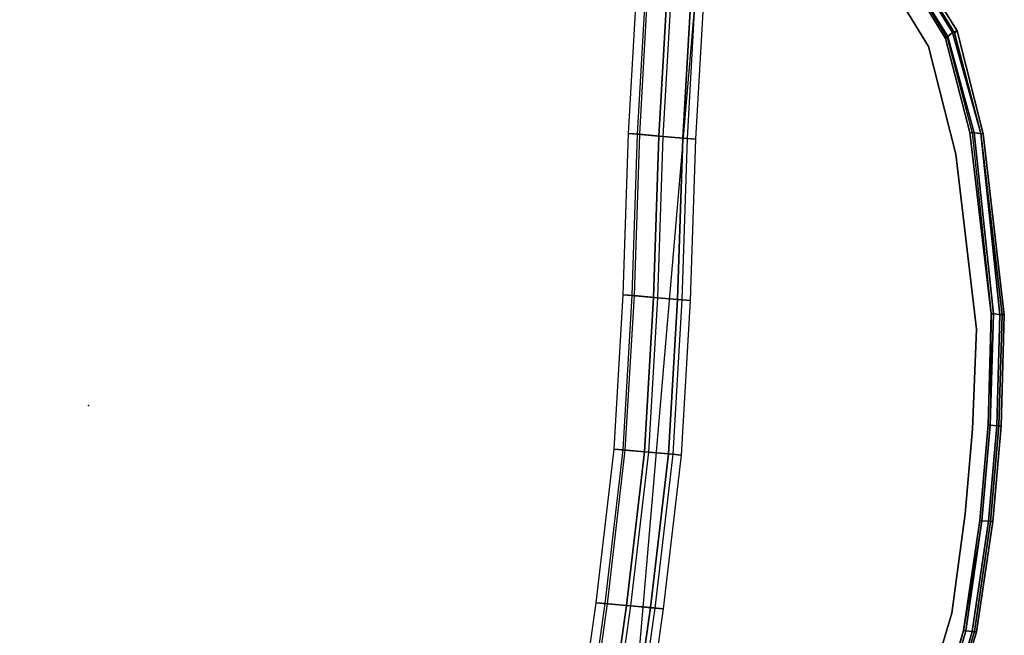
# Model space of a CAD drawing. Units: inches. Extents: x -2 to 491, y -6 to 302.
# Drawn here: x 90 to 104, y 128 to 137 of the extents above; entities that cross this region are included whole.
import ezdxf

# ---------------------------------------------------------------- set-up
doc = ezdxf.new("R2010")
doc.units = ezdxf.units.IN
doc.header["$MEASUREMENT"] = 0
for name, color, linetype in [('SEAT', 5, 'Continuous'), ('SEAT-BACK', 5, 'Continuous'), ('SEAT-FABRIC', 5, 'Continuous'), ('SEAT-FRAME', 5, 'Continuous')]:
    doc.layers.add(name, color=color, linetype=linetype)

# ---------------------------------------------------------------- blocks, each defined once
blk = doc.blocks.new('1wc420p_0t')
at = {"layer": 'SEAT'}
blk.add_point((0, 0), dxfattribs=at)
at = {"layer": 'SEAT-BACK'}
for points, invisible_edges in [([(8.156, 9.125, 17.594), (10.219, 8.438, 17.219), (10.094, -8.281, 17.219), (8.188, -8.875, 17.594)], 2), ([(11.906, 6.406, 17.156), (10.312, 8.562, 17.844), (9.982, 8.309, 17.9), (11.552, 6.178, 17.289)], 10), ([(11.781, 6.312, 16.5), (11.75, -6.125, 16.5), (10.094, -8.281, 17.219), (10.219, 8.438, 17.219)], 5), ([(11.906, 6.406, 17.156), (11.552, 6.178, 17.289), (12.076, 4.674, 17.023), (12.406, 5, 16.812)], 5), ([(11.781, 6.312, 16.5), (12.25, 5, 16.156), (12.281, -4.625, 16.156), (11.75, -6.125, 16.5)], 10), ([(12.938, 2.438, 16.5), (12.406, 5, 16.812), (12.076, 4.674, 17.023), (12.59, 2.201, 16.702)], 10), ([(12.781, 2.438, 15.844), (12.781, -2.125, 15.844), (12.281, -4.625, 16.156), (12.25, 5, 16.156)], 5), ([(12.938, 2.438, 16.5), (12.59, 2.201, 16.702), (12.658, 0.765, 16.636), (13.031, 0.844, 16.375)], 5), ([(12.781, 2.438, 15.844), (12.875, 0.844, 15.719), (12.875, -0.531, 15.719), (12.781, -2.125, 15.844)], 8), ([(13.031, -0.531, 16.375), (13.031, 0.844, 16.375), (12.658, 0.765, 16.636), (12.659, -0.452, 16.636)], 10), ([(13.031, -0.531, 16.375), (12.659, -0.452, 16.636), (12.594, -1.888, 16.702), (12.938, -2.125, 16.5)], 5), ([(12.406, -4.688, 16.812), (12.938, -2.125, 16.5), (12.594, -1.888, 16.702), (12.084, -4.363, 17.023)], 10)]:
    blk.add_3dface(points, dxfattribs=dict(at, invisible_edges=invisible_edges))
for points in [[(10.281, 8.562, 17.094), (11.875, 6.406, 16.375), (11.812, 6.344, 16.375), (10.219, 8.469, 17.094)], [(10.281, 8.562, 17.094), (10.312, 8.594, 17.219), (11.938, 6.438, 16.5), (11.875, 6.406, 16.375)], [(10.312, 8.562, 17.844), (11.906, 6.406, 17.156), (11.938, 6.438, 16.5), (10.312, 8.594, 17.219)], [(10.219, 8.438, 17.219), (10.219, 8.469, 17.094), (11.812, 6.344, 16.375), (11.781, 6.312, 16.5)], [(11.812, 6.344, 16.375), (11.875, 6.406, 16.375), (12.406, 5, 16.031), (12.312, 5, 16)], [(11.938, 6.438, 16.5), (12.438, 5, 16.156), (12.406, 5, 16.031), (11.875, 6.406, 16.375)], [(11.938, 6.438, 16.5), (11.906, 6.406, 17.156), (12.406, 5, 16.812), (12.438, 5, 16.156)], [(11.812, 6.344, 16.375), (12.312, 5, 16), (12.25, 5, 16.156), (11.781, 6.312, 16.5)], [(12.312, 5, 16), (12.812, 2.438, 15.719), (12.781, 2.438, 15.844), (12.25, 5, 16.156)], [(12.312, 5, 16), (12.406, 5, 16.031), (12.906, 2.438, 15.719), (12.812, 2.438, 15.719)], [(12.438, 5, 16.156), (12.969, 2.438, 15.844), (12.906, 2.438, 15.719), (12.406, 5, 16.031)], [(12.438, 5, 16.156), (12.406, 5, 16.812), (12.938, 2.438, 16.5), (12.969, 2.438, 15.844)], [(12.812, 2.438, 15.719), (12.906, 0.844, 15.594), (12.875, 0.844, 15.719), (12.781, 2.438, 15.844)], [(12.812, 2.438, 15.719), (12.906, 2.438, 15.719), (13, 0.844, 15.594), (12.906, 0.844, 15.594)], [(12.969, 2.438, 15.844), (13.062, 0.844, 15.75), (13, 0.844, 15.594), (12.906, 2.438, 15.719)], [(12.969, 2.438, 15.844), (12.938, 2.438, 16.5), (13.031, 0.844, 16.375), (13.062, 0.844, 15.75)], [(12.906, 0.844, 15.594), (12.906, -0.531, 15.594), (12.875, -0.531, 15.719), (12.875, 0.844, 15.719)], [(12.906, 0.844, 15.594), (13, 0.844, 15.594), (13, -0.531, 15.594), (12.906, -0.531, 15.594)], [(13.062, 0.844, 15.75), (13.062, -0.531, 15.75), (13, -0.531, 15.594), (13, 0.844, 15.594)], [(13.062, 0.844, 15.75), (13.031, 0.844, 16.375), (13.031, -0.531, 16.375), (13.062, -0.531, 15.75)], [(12.906, -0.531, 15.594), (12.812, -2.125, 15.719), (12.781, -2.125, 15.844), (12.875, -0.531, 15.719)], [(12.906, -0.531, 15.594), (13, -0.531, 15.594), (12.906, -2.125, 15.719), (12.812, -2.125, 15.719)], [(13.062, -0.531, 15.75), (12.969, -2.125, 15.844), (12.906, -2.125, 15.719), (13, -0.531, 15.594)], [(13.062, -0.531, 15.75), (13.031, -0.531, 16.375), (12.938, -2.125, 16.5), (12.969, -2.125, 15.844)], [(12.812, -2.125, 15.719), (12.312, -4.656, 16), (12.281, -4.625, 16.156), (12.781, -2.125, 15.844)], [(12.812, -2.125, 15.719), (12.906, -2.125, 15.719), (12.406, -4.688, 16.031), (12.312, -4.656, 16)], [(12.969, -2.125, 15.844), (12.438, -4.719, 16.156), (12.406, -4.688, 16.031), (12.906, -2.125, 15.719)], [(12.969, -2.125, 15.844), (12.938, -2.125, 16.5), (12.406, -4.688, 16.812), (12.438, -4.719, 16.156)]]:
    blk.add_3dface(points, dxfattribs=at)
at = {"layer": 'SEAT-FABRIC'}
for points, invisible_edges in [([(4.938, -8.906, 18.031), (-0.125, -8.656, 17.656), (-0.062, 8.844, 17.656), (4.969, 9.125, 18.031)], 10), ([(8.188, -8.875, 18.156), (4.938, -8.906, 18.031), (4.969, 9.125, 18.031), (8.156, 9.125, 18.156)], 10), ([(10.125, -8.281, 17.75), (8.188, -8.875, 18.156), (8.156, 9.125, 18.156), (10.25, 8.438, 17.75)], 10), ([(-0.125, -8.656, 17.656), (-2.094, -8.312, 17.531), (-2.25, 8.469, 17.5), (-0.062, 8.844, 17.656)], 10), ([(4.922, 8.883, 18.094), (-0.14, 8.624, 17.75), (-0.125, -8.334, 17.75), (4.938, -8.584, 18.094)], 10), ([(4.922, 8.883, 18.094), (4.938, -8.584, 18.094), (8.188, -8.584, 18.219), (8.172, 8.888, 18.219)], 5), ([(8.172, 8.888, 18.219), (8.188, -8.584, 18.219), (9.996, -8.002, 17.9), (9.982, 8.309, 17.9)], 5), ([(-2.043, 8.292, 17.606), (-2.028, -8.005, 17.606), (-0.125, -8.334, 17.75), (-0.14, 8.624, 17.75)], 5), ([(11.75, -6.125, 17.062), (10.125, -8.281, 17.75), (10.25, 8.438, 17.75), (11.812, 6.312, 17.062)], 10), ([(11.552, 6.178, 17.289), (9.982, 8.309, 17.9), (9.996, -8.002, 17.9), (11.562, -5.868, 17.289)], 10), ([(12.312, -4.625, 16.781), (11.75, -6.125, 17.062), (11.812, 6.312, 17.062), (12.281, 5, 16.719)], 10), ([(11.552, 6.178, 17.289), (11.562, -5.868, 17.289), (12.084, -4.363, 17.023), (12.076, 4.674, 17.023)], 5), ([(12.781, -2.125, 16.406), (12.312, -4.625, 16.781), (12.281, 5, 16.719), (12.781, 2.438, 16.406)], 10), ([(12.59, 2.201, 16.702), (12.076, 4.674, 17.023), (12.084, -4.363, 17.023), (12.594, -1.888, 16.702)], 10), ([(12.906, -0.531, 16.281), (12.781, -2.125, 16.406), (12.781, 2.438, 16.406), (12.906, 0.844, 16.281)], 2), ([(12.59, 2.201, 16.702), (12.594, -1.888, 16.702), (12.659, -0.452, 16.636), (12.658, 0.765, 16.636)], 1)]:
    blk.add_3dface(points, dxfattribs=dict(at, invisible_edges=invisible_edges))
at = {"layer": 'SEAT-FRAME'}
for points in [[(7.5, 4.562, 17.281), (7.375, 4.562, 16.938), (7.312, 6.562, 17), (7.438, 6.562, 17.344)], [(7.312, 6.562, 17), (7.469, 6.562, 16.688), (7.531, 4.562, 16.625), (7.375, 4.562, 16.938)], [(7.75, 6.562, 17.5), (7.438, 6.562, 17.344), (7.5, 4.562, 17.281), (7.812, 4.562, 17.438)], [(7.531, 4.562, 16.625), (7.875, 4.562, 16.5), (7.812, 6.562, 16.562), (7.469, 6.562, 16.688)], [(8.156, 4.562, 17.344), (8.094, 6.562, 17.406), (7.75, 6.562, 17.5), (7.812, 4.562, 17.438)], [(7.812, 6.562, 16.562), (8.156, 6.562, 16.719), (8.219, 4.562, 16.656), (7.875, 4.562, 16.5)], [(8.281, 6.562, 17.062), (8.094, 6.562, 17.406), (8.156, 4.562, 17.344), (8.344, 4.562, 17)], [(8.219, 4.562, 16.656), (8.344, 4.562, 17), (8.281, 6.562, 17.062), (8.156, 6.562, 16.719)], [(7.375, 4.562, 16.938), (7.531, 4.562, 16.625), (7.656, 2.25, 16.562), (7.5, 2.25, 16.875)], [(7.625, 2.25, 17.219), (7.5, 2.25, 16.875), (7.375, 4.562, 16.938), (7.5, 4.562, 17.281)], [(7.812, 4.562, 17.438), (7.5, 4.562, 17.281), (7.625, 2.25, 17.219), (7.938, 2.25, 17.375)], [(7.656, 2.25, 16.562), (8, 2.25, 16.438), (7.875, 4.562, 16.5), (7.531, 4.562, 16.625)], [(8.281, 2.25, 17.281), (8.156, 4.562, 17.344), (7.812, 4.562, 17.438), (7.938, 2.25, 17.375)], [(7.875, 4.562, 16.5), (8.219, 4.562, 16.656), (8.344, 2.25, 16.594), (8, 2.25, 16.438)], [(8.344, 4.562, 17), (8.156, 4.562, 17.344), (8.281, 2.25, 17.281), (8.469, 2.25, 16.938)], [(8.344, 2.25, 16.594), (8.469, 2.25, 16.938), (8.344, 4.562, 17), (8.219, 4.562, 16.656)], [(7.688, 0.031, 17.188), (7.562, 0.031, 16.844), (7.5, 2.25, 16.875), (7.625, 2.25, 17.219)], [(7.5, 2.25, 16.875), (7.656, 2.25, 16.562), (7.719, 0.031, 16.531), (7.562, 0.031, 16.844)], [(7.938, 2.25, 17.375), (7.625, 2.25, 17.219), (7.688, 0.031, 17.188), (8, 0.031, 17.344)], [(7.719, 0.031, 16.531), (8.062, 0.031, 16.406), (8, 2.25, 16.438), (7.656, 2.25, 16.562)], [(8.344, 0.031, 17.25), (8.281, 2.25, 17.281), (7.938, 2.25, 17.375), (8, 0.031, 17.344)], [(8, 2.25, 16.438), (8.344, 2.25, 16.594), (8.406, 0.031, 16.562), (8.062, 0.031, 16.406)], [(8.469, 2.25, 16.938), (8.281, 2.25, 17.281), (8.344, 0.031, 17.25), (8.531, 0.031, 16.906)], [(8.406, 0.031, 16.562), (8.531, 0.031, 16.906), (8.469, 2.25, 16.938), (8.344, 2.25, 16.594)], [(7.719, 0.031, 16.531), (7.656, -2.188, 16.562), (7.5, -2.188, 16.875), (7.562, 0.031, 16.844)], [(7.5, -2.188, 16.875), (7.562, 0.031, 16.844), (7.688, 0.031, 17.188), (7.625, -2.188, 17.219)], [(7.688, 0.031, 17.188), (7.625, -2.188, 17.219), (7.938, -2.188, 17.375), (8, 0.031, 17.344)], [(8, -2.188, 16.438), (8.062, 0.031, 16.406), (7.719, 0.031, 16.531), (7.656, -2.188, 16.562)], [(7.938, -2.188, 17.375), (8.281, -2.188, 17.281), (8.344, 0.031, 17.25), (8, 0.031, 17.344)], [(8.406, 0.031, 16.562), (8.344, -2.188, 16.594), (8, -2.188, 16.438), (8.062, 0.031, 16.406)], [(8.344, 0.031, 17.25), (8.281, -2.188, 17.281), (8.469, -2.188, 16.938), (8.531, 0.031, 16.906)], [(8.469, -2.188, 16.938), (8.531, 0.031, 16.906), (8.406, 0.031, 16.562), (8.344, -2.188, 16.594)], [(7.656, -2.188, 16.562), (7.531, -4.5, 16.625), (7.375, -4.5, 16.938), (7.5, -2.188, 16.875)], [(7.375, -4.5, 16.938), (7.5, -2.188, 16.875), (7.625, -2.188, 17.219), (7.5, -4.5, 17.281)], [(7.625, -2.188, 17.219), (7.5, -4.5, 17.281), (7.812, -4.5, 17.438), (7.938, -2.188, 17.375)], [(7.875, -4.5, 16.5), (8, -2.188, 16.438), (7.656, -2.188, 16.562), (7.531, -4.5, 16.625)], [(7.812, -4.5, 17.438), (8.156, -4.5, 17.344), (8.281, -2.188, 17.281), (7.938, -2.188, 17.375)], [(8.344, -2.188, 16.594), (8.219, -4.5, 16.656), (7.875, -4.5, 16.5), (8, -2.188, 16.438)], [(8.281, -2.188, 17.281), (8.156, -4.5, 17.344), (8.344, -4.5, 17), (8.469, -2.188, 16.938)], [(8.344, -4.5, 17), (8.469, -2.188, 16.938), (8.344, -2.188, 16.594), (8.219, -4.5, 16.656)]]:
    blk.add_3dface(points, dxfattribs=at)

msp = doc.modelspace()

# ---------------------------------------------------------------- block references
at = {"rotation": 355}
msp.add_blockref('1wc420p_0t', (90.842, 131.206), dxfattribs=at)

doc.saveas('drawing.dxf')
